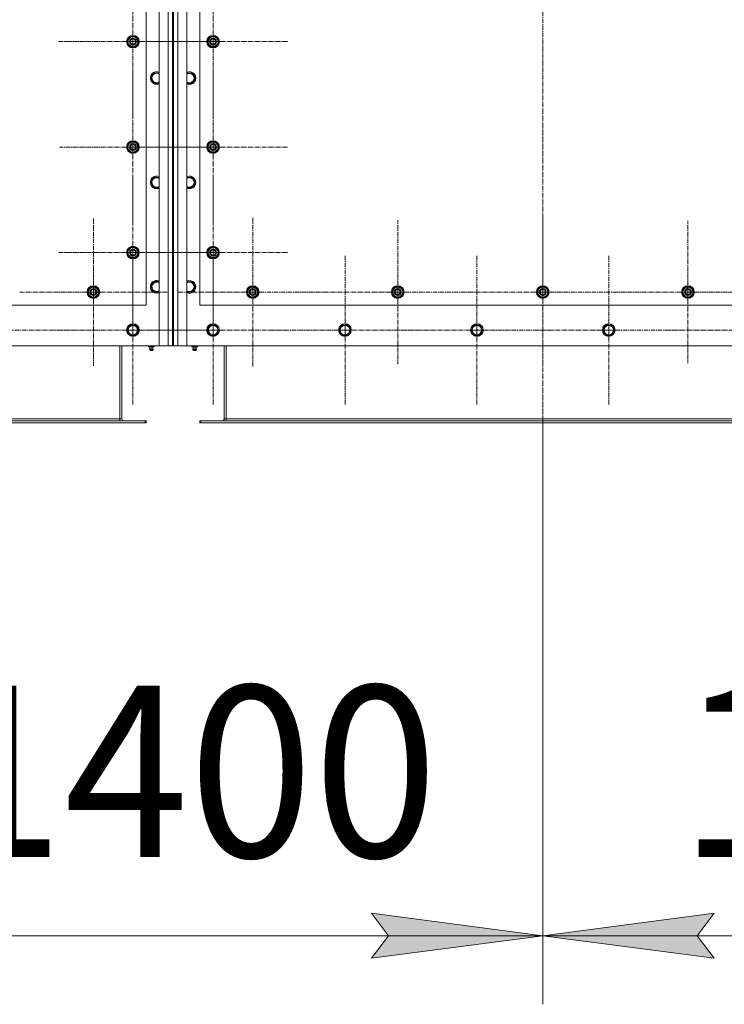
# Model space of a CAD drawing. Units: millimetres. Extents: x 0 to 39558, y -10 to 27300.
# Drawn here: x 6778 to 8114, y 6303 to 8171 of the extents above; entities that cross this region are included whole.
import ezdxf

# ---------------------------------------------------------------- set-up
doc = ezdxf.new("R2010")
doc.units = ezdxf.units.MM
doc.linetypes.add('K5LT_AXLED', pattern=[13.225, 8.725, -1.5, 1.5, -1.5])
doc.linetypes.add('K5LT_THIN', pattern=[0])
for name, color, linetype, true_color in [('DIM', 6, 'Continuous', 0xff00ff), ('OSI', 2, 'Continuous', 0xffff00), ('R', 1, 'Continuous', 0xff0000), ('WELDING', 7, 'Continuous', 0xffffff)]:
    doc.layers.add(name, color=color, linetype=linetype, true_color=true_color)
doc.styles.add('KTEXTSTYLE', font='GOST_AU.ttf', dxfattribs={"width": 0.96, "height": 5})

msp = doc.modelspace()

# ---------------------------------------------------------------- hatches: boundary and pattern name
at = {"layer": 'DIM'}
for points in [[(7770.2, 6433.2), (7445.2, 6476), (7477.7, 6433.2), (7445.2, 6390.5)], [(8062.7, 6433.2), (8095.2, 6476), (7770.2, 6433.2), (8095.2, 6390.5)]]:
    msp.add_hatch(color=7, dxfattribs=at).paths.add_polyline_path(points)

# ---------------------------------------------------------------- linework, layer by layer
at = {"layer": 'DIM', "color": 7, "linetype": 'K5LT_THIN', "lineweight": 18}
for p, q in [((7770.2, 7405.9), (7770.2, 6303.2)), ((7770.2, 7405.9), (7770.2, 6303.2)), ((7477.7, 6433.2), (7445.2, 6476)), ((7445.2, 6476), (7770.2, 6433.2)), ((7770.2, 6433.2), (8095.2, 6476)), ((8095.2, 6476), (8062.7, 6433.2)), ((6368.2, 6433.2), (7770.2, 6433.2)), ((7770.2, 6433.2), (7445.2, 6390.5)), ((7445.2, 6390.5), (7477.7, 6433.2)), ((8095.2, 6390.5), (7770.2, 6433.2)), ((7770.2, 6433.2), (9172.2, 6433.2)), ((8062.7, 6433.2), (8095.2, 6390.5))]:
    msp.add_line(p, q, dxfattribs=at)
at = {"layer": 'OSI', "color": 30, "linetype": 'K5LT_AXLED', "lineweight": 18, "true_color": 0xff8000}
for p, q in [((7770.2, 10129.8), (7770.2, 7286.8)), ((6993.2, 8128.9), (6993.2, 8270.9)), ((7145.2, 8128.9), (7145.2, 8270.9)), ((6993.2, 8128.9), (6851.2, 8128.9)), ((6993.2, 8128.9), (7135.2, 8128.9)), ((6993.2, 8128.9), (6993.2, 7986.9)), ((7145.2, 8128.9), (7003.2, 8128.9)), ((7145.2, 8128.9), (7287.2, 8128.9)), ((7145.2, 8128.9), (7145.2, 7986.9)), ((6993.2, 7928.9), (6993.2, 8068.4)), ((7145.2, 7928.9), (7145.2, 8070.9)), ((6993.2, 7928.9), (6853.7, 7928.9)), ((6993.2, 7928.9), (7132.7, 7928.9)), ((6993.2, 7928.9), (6993.2, 7789.4)), ((7145.2, 7928.9), (7003.2, 7928.9)), ((7145.2, 7928.9), (7287.2, 7928.9)), ((7145.2, 7928.9), (7145.2, 7786.9)), ((6993.2, 7728.9), (6993.2, 7869.4)), ((7145.2, 7728.9), (7145.2, 7870.8)), ((6918.2, 7653.9), (6918.2, 7793.4)), ((7220.2, 7653.9), (7220.2, 7795.9)), ((7495.2, 7653.9), (7495.2, 7790.4)), ((7770.2, 7653.9), (7770.2, 7795.9)), ((8045.2, 7653.9), (8045.2, 7788.9)), ((6993.2, 7728.9), (6852.7, 7728.9)), ((6993.2, 7728.9), (6993.2, 7588.4)), ((6993.2, 7728.9), (7133.7, 7728.9)), ((6993.2, 7581.9), (6993.2, 7723.9)), ((7145.2, 7728.9), (7003.4, 7728.9)), ((7145.2, 7728.9), (7287, 7728.9)), ((7145.2, 7728.9), (7145.2, 7587.1)), ((7145.2, 7581.9), (7145.2, 7723.9)), ((7395.2, 7581.9), (7395.2, 7723.9)), ((7645.2, 7581.9), (7645.2, 7723.9)), ((7895.2, 7581.9), (7895.2, 7723.9)), ((6918.2, 7653.9), (6778.7, 7653.9)), ((6918.2, 7653.9), (6918.2, 7514.4)), ((6918.2, 7653.9), (7057.7, 7653.9)), ((7220.2, 7653.9), (7078.2, 7653.9)), ((7220.2, 7653.9), (7362.2, 7653.9)), ((7220.2, 7653.9), (7220.2, 7511.9)), ((7495.2, 7653.9), (7358.7, 7653.9)), ((7495.2, 7653.9), (7495.2, 7517.4)), ((7495.2, 7653.9), (7631.7, 7653.9)), ((7770.2, 7653.9), (7628.2, 7653.9)), ((7770.2, 7653.9), (7770.2, 7511.9)), ((7770.2, 7653.9), (7912.2, 7653.9)), ((8045.2, 7653.9), (7910.2, 7653.9)), ((8045.2, 7653.9), (8045.2, 7518.9)), ((8045.2, 7653.9), (8180.2, 7653.9)), ((6743.2, 7581.9), (6885.2, 7581.9)), ((6993.2, 7581.9), (6851.2, 7581.9)), ((6993.2, 7581.9), (7135.2, 7581.9)), ((6993.2, 7581.9), (6993.2, 7439.9)), ((7145.2, 7581.9), (7003.2, 7581.9)), ((7145.2, 7581.9), (7287.2, 7581.9)), ((7145.2, 7581.9), (7145.2, 7439.9)), ((7395.2, 7581.9), (7253.2, 7581.9)), ((7395.2, 7581.9), (7537.2, 7581.9)), ((7395.2, 7581.9), (7395.2, 7439.9)), ((7645.2, 7581.9), (7503.2, 7581.9)), ((7645.2, 7581.9), (7787.2, 7581.9)), ((7645.2, 7581.9), (7645.2, 7439.9)), ((7895.2, 7581.9), (7753.2, 7581.9)), ((7895.2, 7581.9), (8037.2, 7581.9)), ((7895.2, 7581.9), (7895.2, 7439.9)), ((8145.2, 7581.9), (8003.2, 7581.9))]:
    msp.add_line(p, q, dxfattribs=at)
at = {"layer": 'R', "color": 7, "linetype": 'K5LT_THIN', "lineweight": 18}
for p, q in [((7043.1, 7551.9), (7043.1, 9861.9)), ((7060.1, 7551.9), (7060.1, 9861.9)), ((7068.1, 9861.9), (7068.1, 7551.9)), ((7070.1, 7551.9), (7070.1, 9861.9)), ((7078.1, 9861.9), (7078.1, 7551.9)), ((7095.1, 9861.9), (7095.1, 7551.9)), ((7068.1, 7621.9), (7068.1, 8695.9)), ((7070.1, 8695.9), (7070.1, 7621.9)), ((7018.1, 7628.9), (7018.1, 8628.9)), ((7120.1, 8628.9), (7120.1, 7628.9)), ((7068.1, 8154.2), (7070.1, 8154.2)), ((7070.1, 8151.6), (7068.1, 8151.6)), ((7068.1, 8151.6), (7070.1, 8151.6)), ((7070.1, 8149.9), (7068.1, 8149.9)), ((6983.6, 8134.4), (6993.1, 8139.9)), ((6983.6, 8128.9), (6983.6, 8134.4)), ((6983.6, 8123.5), (6983.6, 8128.9)), ((6993.1, 8118), (6983.6, 8123.5)), ((6993.1, 8139.9), (7002.6, 8134.4)), ((7002.6, 8123.5), (6993.1, 8118)), ((7002.6, 8134.4), (7002.6, 8128.9)), ((7003.5, 8129.9), (7002.6, 8129.9)), ((7002.6, 8128.9), (7002.6, 8123.5)), ((7002.6, 8127.8), (7003.5, 8127.8)), ((7002.6, 8126.6), (7003.3, 8126.6)), ((7135.6, 8134.4), (7145.1, 8139.9)), ((7135.6, 8128.9), (7135.6, 8134.4)), ((7135.6, 8123.5), (7135.6, 8128.9)), ((7145.1, 8118), (7135.6, 8123.5)), ((7145.1, 8139.9), (7154.6, 8134.4)), ((7154.6, 8123.5), (7145.1, 8118)), ((7154.6, 8134.4), (7154.6, 8128.9)), ((7155.5, 8129.9), (7154.6, 8129.9)), ((7154.6, 8128.9), (7154.6, 8123.5)), ((7154.6, 8127.8), (7155.5, 8127.8)), ((7154.6, 8126.6), (7155.3, 8126.6)), ((7027.1, 8059.9), (7032.6, 8069.4)), ((7032.6, 8069.4), (7043.1, 8069.4)), ((7105.6, 8069.4), (7111, 8059.9)), ((7029.8, 8055.2), (7027.1, 8059.9)), ((7032.6, 8050.4), (7029.8, 8055.2)), ((7043.1, 8050.4), (7032.6, 8050.4)), ((7105.6, 8050.4), (7095.1, 8050.4)), ((7111, 8059.9), (7105.6, 8050.4)), ((6983.6, 7934.4), (6993.1, 7939.9)), ((6993.1, 7939.9), (7002.6, 7934.4)), ((7135.6, 7934.4), (7145.1, 7939.9)), ((7145.1, 7939.9), (7154.6, 7934.4)), ((6983.6, 7928.9), (6983.6, 7934.4)), ((6983.6, 7923.5), (6983.6, 7928.9)), ((6993.1, 7918), (6983.6, 7923.5)), ((7002.6, 7923.5), (6993.1, 7918)), ((7002.6, 7934.4), (7002.6, 7928.9)), ((7003.5, 7929.9), (7002.6, 7929.9)), ((7002.6, 7928.9), (7002.6, 7923.5)), ((7002.6, 7927.8), (7003.5, 7927.8)), ((7002.6, 7926.6), (7003.3, 7926.6)), ((7135.6, 7928.9), (7135.6, 7934.4)), ((7135.6, 7923.5), (7135.6, 7928.9)), ((7145.1, 7918), (7135.6, 7923.5)), ((7154.6, 7923.5), (7145.1, 7918)), ((7154.6, 7934.4), (7154.6, 7928.9)), ((7155.5, 7929.9), (7154.6, 7929.9)), ((7154.6, 7928.9), (7154.6, 7923.5)), ((7154.6, 7927.8), (7155.5, 7927.8)), ((7154.6, 7926.6), (7155.3, 7926.6)), ((7027.1, 7861.9), (7032.6, 7871.4)), ((7029.8, 7857.2), (7027.1, 7861.9)), ((7032.6, 7871.4), (7043.1, 7871.4)), ((7105.6, 7871.4), (7111, 7861.9)), ((7111, 7861.9), (7105.6, 7852.4)), ((7032.6, 7852.4), (7029.8, 7857.2)), ((7043.1, 7852.4), (7032.6, 7852.4)), ((7070.1, 7842.9), (7068.1, 7842.9)), ((7105.6, 7852.4), (7095.1, 7852.4)), ((7068.1, 7829.9), (7069.1, 7829.9)), ((7069.1, 7829.9), (7069.1, 7804.8)), ((7070.1, 7822.6), (7069.1, 7822.8)), ((7069.1, 7817.8), (7070.1, 7818)), ((7068.1, 7804.8), (7069.1, 7804.8)), ((7069.1, 7804.8), (7069.1, 7774.5)), ((7068.1, 7774.5), (7069.1, 7774.5)), ((7068.1, 7752.9), (7070.1, 7753.1)), ((6983.6, 7734.4), (6993.1, 7739.9)), ((6983.6, 7728.9), (6983.6, 7734.4)), ((6993.1, 7739.9), (7002.6, 7734.4)), ((7002.6, 7734.4), (7002.6, 7728.9)), ((7068.1, 7744.1), (7070.1, 7744.2)), ((7070.1, 7742.3), (7068.1, 7742.3)), ((7070.1, 7738.6), (7068.1, 7738.6)), ((7135.6, 7734.4), (7145.1, 7739.9)), ((7135.6, 7728.9), (7135.6, 7734.4)), ((7145.1, 7739.9), (7154.6, 7734.4)), ((7154.6, 7734.4), (7154.6, 7728.9)), ((6983.6, 7723.5), (6983.6, 7728.9)), ((6993.1, 7718), (6983.6, 7723.5)), ((7002.6, 7723.5), (6993.1, 7718)), ((7003.5, 7729.9), (7002.6, 7729.9)), ((7002.6, 7728.9), (7002.6, 7723.5)), ((7002.6, 7727.8), (7003.5, 7727.8)), ((7002.6, 7726.6), (7003.3, 7726.6)), ((7070.1, 7730), (7068.1, 7730)), ((7068.1, 7728.3), (7070.1, 7728.3)), ((7135.6, 7723.5), (7135.6, 7728.9)), ((7145.1, 7718), (7135.6, 7723.5)), ((7154.6, 7723.5), (7145.1, 7718)), ((7155.5, 7729.9), (7154.6, 7729.9)), ((7154.6, 7728.9), (7154.6, 7723.5)), ((7154.6, 7727.8), (7155.5, 7727.8)), ((7154.6, 7726.6), (7155.3, 7726.6)), ((6908.6, 7659.4), (6918.1, 7664.9)), ((6908.6, 7653.9), (6908.6, 7659.4)), ((6918.1, 7664.9), (6927.6, 7659.4)), ((6927.6, 7659.4), (6927.6, 7653.9)), ((7027.1, 7663.9), (7032.6, 7673.4)), ((7029.8, 7659.2), (7027.1, 7663.9)), ((7032.6, 7654.4), (7029.8, 7659.2)), ((7032.6, 7673.4), (7043.1, 7673.4)), ((7105.6, 7673.4), (7111, 7663.9)), ((7111, 7663.9), (7105.6, 7654.4)), ((7210.6, 7659.4), (7220.1, 7664.9)), ((7210.6, 7653.9), (7210.6, 7659.4)), ((7220.1, 7664.9), (7229.6, 7659.4)), ((7229.6, 7659.4), (7229.6, 7653.9)), ((7485.6, 7659.4), (7495.1, 7664.9)), ((7485.6, 7653.9), (7485.6, 7659.4)), ((7495.1, 7664.9), (7504.6, 7659.4)), ((7504.6, 7659.4), (7504.6, 7653.9)), ((7760.6, 7659.4), (7770.1, 7664.9)), ((7760.6, 7653.9), (7760.6, 7659.4)), ((7770.1, 7664.9), (7779.6, 7659.4)), ((7779.6, 7659.4), (7779.6, 7653.9)), ((8035.6, 7659.4), (8045.1, 7664.9)), ((8035.6, 7653.9), (8035.6, 7659.4)), ((8045.1, 7664.9), (8054.6, 7659.4)), ((8054.6, 7659.4), (8054.6, 7653.9)), ((6908.6, 7648.5), (6908.6, 7653.9)), ((6918.1, 7643), (6908.6, 7648.5)), ((6927.6, 7648.5), (6918.1, 7643)), ((6928.5, 7654.9), (6927.6, 7654.9)), ((6927.6, 7653.9), (6927.6, 7648.5)), ((6927.6, 7652.8), (6928.5, 7652.8)), ((6927.6, 7651.6), (6928.3, 7651.6)), ((7043.1, 7654.4), (7032.6, 7654.4)), ((7105.6, 7654.4), (7095.1, 7654.4)), ((7210.6, 7648.5), (7210.6, 7653.9)), ((7220.1, 7643), (7210.6, 7648.5)), ((7229.6, 7648.5), (7220.1, 7643)), ((7230.5, 7654.9), (7229.6, 7654.9)), ((7229.6, 7653.9), (7229.6, 7648.5)), ((7229.6, 7652.8), (7230.5, 7652.8)), ((7229.6, 7651.6), (7230.3, 7651.6)), ((7485.6, 7648.5), (7485.6, 7653.9)), ((7495.1, 7643), (7485.6, 7648.5)), ((7504.6, 7648.5), (7495.1, 7643)), ((7505.5, 7654.9), (7504.6, 7654.9)), ((7504.6, 7653.9), (7504.6, 7648.5)), ((7504.6, 7652.8), (7505.5, 7652.8)), ((7504.6, 7651.6), (7505.3, 7651.6)), ((7760.6, 7648.5), (7760.6, 7653.9)), ((7770.1, 7643), (7760.6, 7648.5)), ((7779.6, 7648.5), (7770.1, 7643)), ((7780.5, 7654.9), (7779.6, 7654.9)), ((7779.6, 7653.9), (7779.6, 7648.5)), ((7779.6, 7652.8), (7780.5, 7652.8)), ((7779.6, 7651.6), (7780.3, 7651.6)), ((8035.6, 7648.5), (8035.6, 7653.9)), ((8045.1, 7643), (8035.6, 7648.5)), ((8054.6, 7648.5), (8045.1, 7643)), ((8055.5, 7654.9), (8054.6, 7654.9)), ((8054.6, 7653.9), (8054.6, 7648.5)), ((8054.6, 7652.8), (8055.5, 7652.8)), ((8054.6, 7651.6), (8055.3, 7651.6)), ((5718.1, 7628.9), (7018.1, 7628.9)), ((7068.1, 7603.9), (7068.1, 7621.9)), ((7070.1, 7621.9), (7070.1, 7603.9)), ((7120.1, 7628.9), (8420.1, 7628.9)), ((7070.1, 7616.9), (7068.1, 7616.9)), ((7070.1, 7614.3), (7068.1, 7614.3)), ((7068.1, 7611.9), (7070.1, 7611.9)), ((7068.1, 7559.9), (7068.1, 7603.9)), ((7070.1, 7603.9), (7070.1, 7559.9)), ((6982.1, 7581.9), (6987.6, 7591.4)), ((6984.8, 7577.2), (6982.1, 7581.9)), ((6987.6, 7591.4), (6998.6, 7591.4)), ((6998.6, 7591.4), (7004, 7581.9)), ((7004, 7581.9), (6998.6, 7572.4)), ((7068.1, 7587.9), (7070.1, 7587.9)), ((7134.1, 7581.9), (7139.6, 7591.4)), ((7136.8, 7577.2), (7134.1, 7581.9)), ((7139.6, 7591.4), (7150.6, 7591.4)), ((7150.6, 7591.4), (7156, 7581.9)), ((7156, 7581.9), (7150.6, 7572.4)), ((7384.1, 7581.9), (7389.6, 7591.4)), ((7386.8, 7577.2), (7384.1, 7581.9)), ((7389.6, 7591.4), (7400.6, 7591.4)), ((7400.6, 7591.4), (7406, 7581.9)), ((7406, 7581.9), (7400.6, 7572.4)), ((7634.1, 7581.9), (7639.6, 7591.4)), ((7636.8, 7577.2), (7634.1, 7581.9)), ((7639.6, 7591.4), (7650.6, 7591.4)), ((7650.6, 7591.4), (7656, 7581.9)), ((7656, 7581.9), (7650.6, 7572.4)), ((7884.1, 7581.9), (7889.6, 7591.4)), ((7886.8, 7577.2), (7884.1, 7581.9)), ((7889.6, 7591.4), (7900.6, 7591.4)), ((7900.6, 7591.4), (7906, 7581.9)), ((7906, 7581.9), (7900.6, 7572.4)), ((6987.6, 7572.4), (6984.8, 7577.2)), ((6998.6, 7572.4), (6987.6, 7572.4)), ((7068.1, 7575.9), (7070.1, 7575.9)), ((7139.6, 7572.4), (7136.8, 7577.2)), ((7150.6, 7572.4), (7139.6, 7572.4)), ((7389.6, 7572.4), (7386.8, 7577.2)), ((7400.6, 7572.4), (7389.6, 7572.4)), ((7639.6, 7572.4), (7636.8, 7577.2)), ((7650.6, 7572.4), (7639.6, 7572.4)), ((7889.6, 7572.4), (7886.8, 7577.2)), ((7900.6, 7572.4), (7889.6, 7572.4)), ((5693.1, 7551.9), (7043.1, 7551.9)), ((6968.1, 7413.9), (6968.1, 7551.9)), ((6972.1, 7413.9), (6972.1, 7551.9)), ((7022.6, 7550.4), (7022.6, 7551.9)), ((7022.6, 7550.4), (7028.1, 7550.4)), ((7025.4, 7547.7), (7024.6, 7550.4)), ((7031.3, 7545.2), (7024.9, 7545.2)), ((7024.9, 7545.2), (7026, 7543.4)), ((7031.3, 7545.2), (7024.9, 7545.2)), ((7030.7, 7547.7), (7025.4, 7547.7)), ((7025.4, 7547.7), (7025.8, 7547.7)), ((7025.8, 7547.7), (7030.7, 7547.7)), ((7028.1, 7550.4), (7028.1, 7551.9)), ((7028.1, 7550.4), (7033.6, 7550.4)), ((7031.3, 7545.2), (7030.2, 7543.4)), ((7030.7, 7547.7), (7031.6, 7550.4)), ((7033.6, 7550.4), (7033.6, 7551.9)), ((7060.1, 7551.9), (7043.1, 7551.9)), ((7068.1, 7551.9), (7060.1, 7551.9)), ((7068.1, 7553.9), (7070.1, 7553.9)), ((7078.1, 7551.9), (7070.1, 7551.9)), ((7095.1, 7551.9), (7078.1, 7551.9)), ((7095.1, 7551.9), (8445.1, 7551.9)), ((7104.6, 7550.4), (7104.6, 7551.9)), ((7104.6, 7550.4), (7110.1, 7550.4)), ((7107.4, 7547.7), (7106.6, 7550.4)), ((7106.9, 7545.2), (7108, 7543.4)), ((7107.3, 7545.2), (7106.9, 7545.2)), ((7107.3, 7545.2), (7106.9, 7545.2)), ((7113.3, 7545.2), (7107.3, 7545.2)), ((7113.3, 7545.2), (7107.3, 7545.2)), ((7107.4, 7547.7), (7112.7, 7547.7)), ((7107.8, 7547.7), (7107.4, 7547.7)), ((7112.7, 7547.7), (7107.8, 7547.7)), ((7110.1, 7550.4), (7110.1, 7551.9)), ((7110.1, 7550.4), (7115.6, 7550.4)), ((7113.3, 7545.2), (7112.2, 7543.4)), ((7112.7, 7547.7), (7113.6, 7550.4)), ((7115.6, 7550.4), (7115.6, 7551.9)), ((7166.1, 7551.9), (7166.1, 7413.9)), ((7170.1, 7413.9), (7170.1, 7551.9)), ((7030.2, 7543.4), (7026, 7543.4)), ((7108.2, 7543.4), (7108, 7543.4)), ((7112.2, 7543.4), (7108.2, 7543.4)), ((6968.1, 7413.9), (5768.1, 7413.9)), ((6968.1, 7413.9), (6972.1, 7413.9)), ((6968.1, 7409.9), (6968.1, 7413.9)), ((7166.1, 7413.9), (7170.1, 7413.9)), ((8370.1, 7413.9), (7170.1, 7413.9)), ((7170.1, 7409.9), (7170.1, 7413.9)), ((7016.6, 7409.9), (5719.6, 7409.9)), ((7016.6, 7405.9), (5719.6, 7405.9)), ((7018.1, 7409.9), (7016.6, 7409.9)), ((7016.6, 7409.9), (7016.6, 7405.9)), ((7018.1, 7405.9), (7016.6, 7405.9)), ((7018.1, 7409.9), (7018.1, 7405.9)), ((7120.1, 7409.9), (7120.1, 7405.9)), ((7121.6, 7409.9), (7120.1, 7409.9)), ((7121.6, 7405.9), (7120.1, 7405.9)), ((8418.6, 7409.9), (7121.6, 7409.9)), ((7121.6, 7409.9), (7121.6, 7405.9)), ((8418.6, 7405.9), (7121.6, 7405.9))]:
    msp.add_line(p, q, dxfattribs=at)
for centre, radius in [((6993.1, 8128.9), 12), ((6993.1, 8128.9), 11.8), ((6993.1, 8128.9), 6.5), ((6993.1, 8128.9), 6), ((6993.1, 8128.9), 5), ((7145.1, 8128.9), 12), ((7145.1, 8128.9), 11.8), ((7145.1, 8128.9), 6.5), ((7145.1, 8128.9), 6), ((7145.1, 8128.9), 5), ((6993.1, 7928.9), 12), ((6993.1, 7928.9), 11.8), ((7145.1, 7928.9), 12), ((7145.1, 7928.9), 11.8), ((6993.1, 7928.9), 6.5), ((6993.1, 7928.9), 6), ((6993.1, 7928.9), 5), ((7145.1, 7928.9), 6.5), ((7145.1, 7928.9), 6), ((7145.1, 7928.9), 5), ((6993.1, 7728.9), 12), ((6993.1, 7728.9), 11.8), ((6993.1, 7728.9), 6.5), ((6993.1, 7728.9), 6), ((6993.1, 7728.9), 5), ((7145.1, 7728.9), 12), ((7145.1, 7728.9), 11.8), ((7145.1, 7728.9), 6.5), ((7145.1, 7728.9), 6), ((7145.1, 7728.9), 5), ((6918.1, 7653.9), 12), ((6918.1, 7653.9), 11.8), ((6918.1, 7653.9), 6.5), ((6918.1, 7653.9), 6), ((6918.1, 7653.9), 5), ((7220.1, 7653.9), 12), ((7220.1, 7653.9), 11.8), ((7220.1, 7653.9), 6.5), ((7220.1, 7653.9), 6), ((7220.1, 7653.9), 5), ((7495.1, 7653.9), 12), ((7495.1, 7653.9), 11.8), ((7495.1, 7653.9), 6.5), ((7495.1, 7653.9), 6), ((7495.1, 7653.9), 5), ((7770.1, 7653.9), 12), ((7770.1, 7653.9), 11.8), ((7770.1, 7653.9), 6.5), ((7770.1, 7653.9), 6), ((7770.1, 7653.9), 5), ((8045.1, 7653.9), 12), ((8045.1, 7653.9), 11.8), ((8045.1, 7653.9), 6.5), ((8045.1, 7653.9), 6), ((8045.1, 7653.9), 5), ((6993.1, 7581.9), 12), ((6993.1, 7581.9), 11.8), ((6993.1, 7581.9), 8.97), ((7145.1, 7581.9), 12), ((7145.1, 7581.9), 11.8), ((7145.1, 7581.9), 8.97), ((7395.1, 7581.9), 12), ((7395.1, 7581.9), 11.8), ((7395.1, 7581.9), 8.97), ((7645.1, 7581.9), 12), ((7645.1, 7581.9), 11.8), ((7645.1, 7581.9), 8.97), ((7895.1, 7581.9), 12), ((7895.1, 7581.9), 11.8), ((7895.1, 7581.9), 8.97)]:
    msp.add_circle(centre, radius, dxfattribs=at)
for centre, radius, start, end in [((6993.1, 8128.9), 10.5, 154.7912, 205.2088), ((6993.1, 8128.9), 9.5, 0, 180), ((6993.1, 8128.9), 9.5, 180, 0), ((6993.1, 8128.9), 10.5, 94.7912, 145.2088), ((6993.1, 8128.9), 10.5, 214.7912, 265.2088), ((6993.1, 8128.9), 10.5, 34.7912, 85.2088), ((6993.1, 8128.9), 10.5, 274.7912, 325.2088), ((6993.1, 8128.9), 10.5, 5.5324, 25.2088), ((6993.1, 8128.9), 10.5, 334.7912, 347.3589), ((6993.1, 8128.9), 10.5, 347.3589, 353.8105), ((7145.1, 8128.9), 10.5, 154.7912, 205.2088), ((7145.1, 8128.9), 9.5, 0, 180), ((7145.1, 8128.9), 9.5, 180, 0), ((7145.1, 8128.9), 10.5, 94.7912, 145.2088), ((7145.1, 8128.9), 10.5, 214.7912, 265.2088), ((7145.1, 8128.9), 10.5, 34.7912, 85.2088), ((7145.1, 8128.9), 10.5, 274.7912, 325.2088), ((7145.1, 8128.9), 10.5, 5.5324, 25.2088), ((7145.1, 8128.9), 10.5, 334.7912, 347.3589), ((7145.1, 8128.9), 10.5, 347.3589, 353.8105), ((7038.1, 8059.9), 12, 65.3757, 210), ((7038.1, 8059.9), 11.8, 64.9905, 210), ((7038.1, 8059.9), 8.97, 56.1336, 210), ((7100.1, 8059.9), 12, 245.3757, 114.6243), ((7100.1, 8059.9), 11.8, 244.9905, 115.0095), ((7100.1, 8059.9), 8.97, 236.1336, 123.8664), ((7038.1, 8059.9), 12, 210, 294.6243), ((7038.1, 8059.9), 11.8, 210, 295.0095), ((7038.1, 8059.9), 8.97, 210, 303.8664), ((6993.1, 7928.9), 9.5, 0, 180), ((6993.1, 7928.9), 10.5, 94.7912, 145.2088), ((6993.1, 7928.9), 10.5, 34.7912, 85.2088), ((7145.1, 7928.9), 9.5, 0, 180), ((7145.1, 7928.9), 10.5, 94.7912, 145.2088), ((7145.1, 7928.9), 10.5, 34.7912, 85.2088), ((6993.1, 7928.9), 10.5, 154.7912, 205.2088), ((6993.1, 7928.9), 9.5, 180, 0), ((6993.1, 7928.9), 10.5, 214.7912, 265.2088), ((6993.1, 7928.9), 10.5, 274.7912, 325.2088), ((6993.1, 7928.9), 10.5, 5.5324, 25.2088), ((6993.1, 7928.9), 10.5, 334.7912, 347.3589), ((6993.1, 7928.9), 10.5, 347.3589, 353.8105), ((7145.1, 7928.9), 10.5, 154.7912, 205.2088), ((7145.1, 7928.9), 9.5, 180, 0), ((7145.1, 7928.9), 10.5, 214.7912, 265.2088), ((7145.1, 7928.9), 10.5, 274.7912, 325.2088), ((7145.1, 7928.9), 10.5, 5.5324, 25.2088), ((7145.1, 7928.9), 10.5, 334.7912, 347.3589), ((7145.1, 7928.9), 10.5, 347.3589, 353.8105), ((7038.1, 7861.9), 12, 65.3757, 210), ((7038.1, 7861.9), 11.8, 64.9905, 210), ((7038.1, 7861.9), 8.97, 56.1336, 210), ((7100.1, 7861.9), 12, 245.3757, 114.6243), ((7100.1, 7861.9), 11.8, 244.9905, 115.0095), ((7100.1, 7861.9), 8.97, 236.1336, 123.8664), ((7038.1, 7861.9), 12, 210, 294.6243), ((7038.1, 7861.9), 11.8, 210, 295.0095), ((7038.1, 7861.9), 8.97, 210, 303.8664), ((6993.1, 7728.9), 10.5, 154.7912, 205.2088), ((6993.1, 7728.9), 9.5, 0, 180), ((6993.1, 7728.9), 10.5, 94.7912, 145.2088), ((6993.1, 7728.9), 10.5, 34.7912, 85.2088), ((6993.1, 7728.9), 10.5, 5.5324, 25.2088), ((7145.1, 7728.9), 10.5, 154.7912, 205.2088), ((7145.1, 7728.9), 9.5, 0, 180), ((7145.1, 7728.9), 10.5, 94.7912, 145.2088), ((7145.1, 7728.9), 10.5, 34.7912, 85.2088), ((7145.1, 7728.9), 10.5, 5.5324, 25.2088), ((6993.1, 7728.9), 9.5, 180, 0), ((6993.1, 7728.9), 10.5, 214.7912, 265.2088), ((6993.1, 7728.9), 10.5, 274.7912, 325.2088), ((6993.1, 7728.9), 10.5, 334.7912, 347.3589), ((6993.1, 7728.9), 10.5, 347.3589, 353.8105), ((7145.1, 7728.9), 9.5, 180, 0), ((7145.1, 7728.9), 10.5, 214.7912, 265.2088), ((7145.1, 7728.9), 10.5, 274.7912, 325.2088), ((7145.1, 7728.9), 10.5, 334.7912, 347.3589), ((7145.1, 7728.9), 10.5, 347.3589, 353.8105), ((7038.1, 7663.9), 12, 65.3757, 210), ((7038.1, 7663.9), 11.8, 64.9905, 210), ((7100.1, 7663.9), 12, 245.3757, 114.6243), ((7100.1, 7663.9), 11.8, 244.9905, 115.0095), ((6918.1, 7653.9), 10.5, 154.7912, 205.2088), ((6918.1, 7653.9), 9.5, 0, 180), ((6918.1, 7653.9), 10.5, 94.7912, 145.2088), ((6918.1, 7653.9), 10.5, 34.7912, 85.2088), ((6918.1, 7653.9), 10.5, 5.5324, 25.2088), ((7038.1, 7663.9), 12, 210, 294.6243), ((7038.1, 7663.9), 11.8, 210, 295.0095), ((7038.1, 7663.9), 8.97, 56.1336, 210), ((7038.1, 7663.9), 8.97, 210, 303.8664), ((7100.1, 7663.9), 8.97, 236.1336, 123.8664), ((7220.1, 7653.9), 10.5, 154.7912, 205.2088), ((7220.1, 7653.9), 9.5, 0, 180), ((7220.1, 7653.9), 10.5, 94.7912, 145.2088), ((7220.1, 7653.9), 10.5, 34.7912, 85.2088), ((7220.1, 7653.9), 10.5, 5.5324, 25.2088), ((7495.1, 7653.9), 10.5, 154.7912, 205.2088), ((7495.1, 7653.9), 9.5, 0, 180), ((7495.1, 7653.9), 10.5, 94.7912, 145.2088), ((7495.1, 7653.9), 10.5, 34.7912, 85.2088), ((7495.1, 7653.9), 10.5, 5.5324, 25.2088), ((7770.1, 7653.9), 10.5, 154.7912, 205.2088), ((7770.1, 7653.9), 9.5, 0, 180), ((7770.1, 7653.9), 10.5, 94.7912, 145.2088), ((7770.1, 7653.9), 10.5, 34.7912, 85.2088), ((7770.1, 7653.9), 10.5, 5.5324, 25.2088), ((8045.1, 7653.9), 10.5, 154.7912, 205.2088), ((8045.1, 7653.9), 9.5, 0, 180), ((8045.1, 7653.9), 10.5, 94.7912, 145.2088), ((8045.1, 7653.9), 10.5, 34.7912, 85.2088), ((8045.1, 7653.9), 10.5, 5.5324, 25.2088), ((6918.1, 7653.9), 9.5, 180, 0), ((6918.1, 7653.9), 10.5, 214.7912, 265.2088), ((6918.1, 7653.9), 10.5, 274.7912, 325.2088), ((6918.1, 7653.9), 10.5, 334.7912, 347.3589), ((6918.1, 7653.9), 10.5, 347.3589, 353.8105), ((7220.1, 7653.9), 9.5, 180, 0), ((7220.1, 7653.9), 10.5, 214.7912, 265.2088), ((7220.1, 7653.9), 10.5, 274.7912, 325.2088), ((7220.1, 7653.9), 10.5, 334.7912, 347.3589), ((7220.1, 7653.9), 10.5, 347.3589, 353.8105), ((7495.1, 7653.9), 9.5, 180, 0), ((7495.1, 7653.9), 10.5, 214.7912, 265.2088), ((7495.1, 7653.9), 10.5, 274.7912, 325.2088), ((7495.1, 7653.9), 10.5, 334.7912, 347.3589), ((7495.1, 7653.9), 10.5, 347.3589, 353.8105), ((7770.1, 7653.9), 9.5, 180, 0), ((7770.1, 7653.9), 10.5, 214.7912, 265.2088), ((7770.1, 7653.9), 10.5, 274.7912, 325.2088), ((7770.1, 7653.9), 10.5, 334.7912, 347.3589), ((7770.1, 7653.9), 10.5, 347.3589, 353.8105), ((8045.1, 7653.9), 9.5, 180, 0), ((8045.1, 7653.9), 10.5, 214.7912, 265.2088), ((8045.1, 7653.9), 10.5, 274.7912, 325.2088), ((8045.1, 7653.9), 10.5, 334.7912, 347.3589), ((8045.1, 7653.9), 10.5, 347.3589, 353.8105), ((7028.1, 7545.8), 3.25, 144.3846, 190.4393), ((7028.1, 7545.8), 3.25, 349.5607, 35.6154), ((7110.1, 7545.8), 3.25, 144.3846, 190.4393), ((7110.1, 7545.8), 3.25, 349.5607, 35.6154), ((7028.1, 7544.6), 1.5, 233.1301, 270), ((7028.1, 7544.6), 1.5, 270, 306.8699), ((7110.1, 7544.6), 1.5, 233.1301, 270), ((7110.1, 7544.6), 1.5, 270, 306.8699), ((6976.1, 7413.9), 8, 180, 210), ((6976.1, 7413.9), 4, 180, 270), ((7162.1, 7413.9), 4, 270, 0), ((7162.1, 7413.9), 8, 330, 0)]:
    msp.add_arc(centre, radius, start, end, dxfattribs=at)
at = {"layer": 'WELDING', "color": 7, "linetype": 'K5LT_THIN', "lineweight": 18}
for p, q in [((7095.1, 8069.4), (7105.6, 8069.4)), ((7095.1, 7871.4), (7105.6, 7871.4)), ((7095.1, 7673.4), (7105.6, 7673.4))]:
    msp.add_line(p, q, dxfattribs=at)

# ---------------------------------------------------------------- texts
at = {"layer": 'DIM', "color": 7, "style": 'KTEXTSTYLE', "oblique": 15, "width": 0.96}
msp.add_text('1400', height=325, rotation=360, dxfattribs=at).set_placement((6626.3, 6582.3))
msp.add_text('1400', height=325, dxfattribs=at).set_placement((8028.3, 6582.3))

doc.saveas('drawing.dxf')
